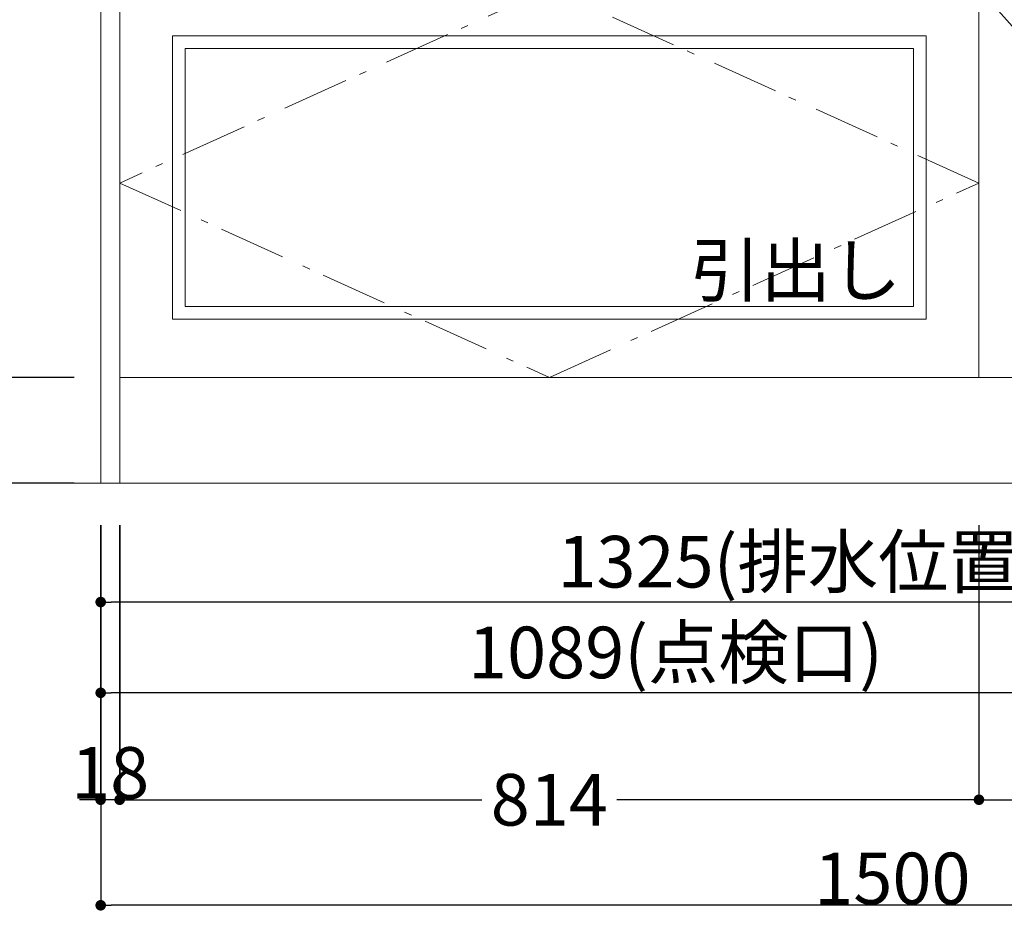
# Model space of a CAD drawing. Units: millimetres. Extents: x 55913 to 63967, y -1380 to 4142.
# Drawn here: x 57081 to 58014, y -608 to 238 of the extents above; entities that cross this region are included whole.
import ezdxf

# ---------------------------------------------------------------- set-up
doc = ezdxf.new("R2010")
doc.units = ezdxf.units.MM
doc.header["$LTSCALE"] = 101.6
doc.header["$PDMODE"] = 1
doc.header["$PDSIZE"] = -2
doc.linetypes.add('破線の種類-6', pattern=[1.04164, 0.625, -0.20828, 0.06943, -0.13893])
doc.layers.get('0').update_dxf_attribs({"lineweight": 15})
doc.layers.get('DEFPOINTS').update_dxf_attribs({"color": 254, "lineweight": 15})
doc.layers.add('一般', color=7, linetype='Continuous', lineweight=5)
doc.layers.add('寸法', color=7, linetype='Continuous', lineweight=5)
doc.styles.add('Osaka', font='txt', dxfattribs={"bigfont": 'Osaka'})
doc.styles.get("Standard").update_dxf_attribs({"font": 'txt', "bigfont": 'BIGFONT.SHX'})
doc.styles.add('ＭＳ ゴシック', font='txt', dxfattribs={"bigfont": '\x82l\x82r \x83S\x83V\x83b\x83N'})
doc.dimstyles.new('(H)', dxfattribs={"dimtxt": 32.082687, "dimasz": 10.014893, "dimexe": 0, "dimexo": 40, "dimgap": 0.05, "dimtad": 1, "dimdec": 1, "dimdsep": 46, "dimtxsty": 'Osaka', "dimblk": 'DOT', "dimblk1": 'DOT', "dimblk2": 'DOT', "dimcen": 0, "dimazin": 0, "dimtfac": 0.8, "dimtdec": 1, "dimtix": 1, "dimtmove": 0, "dimatfit": 0, "dimldrblk": 'DOT', "dimfxl": 1, "dimfrac": 2, "dimtolj": 1, "dimarcsym": 0})

# ---------------------------------------------------------------- blocks, each defined once
blk = doc.blocks.new('_DOT')
at = {"color": 0, "linetype": 'ByBlock', "lineweight": -2}
blk.add_line((-0.5, 0), (-1, 0), dxfattribs=at)
at = {"color": 0, "linetype": 'ByBlock', "const_width": 0.5}
blk.add_lwpolyline([(-0.25, 0, 1), (0.25, 0, 1)], format="xyb", close=True, dxfattribs=at)
blk = doc.blocks.new('*D33')
at = {"layer": 'DEFPOINTS', "color": 0}
for p in [(56525.05, 2058.71), (57165.65, 2058.71), (57165.6, -201.29)]:
    blk.add_point(p, dxfattribs=at)
at = {"layer": '一般', "color": 0, "linetype": 'Continuous', "lineweight": -2}
for p, q in [((57125.65, 2058.71), (56525.05, 2058.71)), ((56525.05, -191.28), (56525.05, 2048.69)), ((57125.6, -201.29), (56525.05, -201.29))]:
    blk.add_line(p, q, dxfattribs=at)
at = {"layer": '一般', "color": 0, "lineweight": -2, "xscale": 10.014892578125, "yscale": 10.014892578125, "zscale": 10.014892578125}
for p, rotation in [((56525.05, 2058.71), 90), ((56525.05, -201.29), 270)]:
    blk.add_blockref('_DOT', p, dxfattribs=dict(at, rotation=rotation))
at = {"layer": '一般', "color": 0, "lineweight": 15, "insert": (56499.62, 928.71), "char_height": 48.8682, "attachment_point": 5, "rotation": 90, "style": 'ＭＳ ゴシック'}
blk.add_mtext('\\A1;CH=2260', dxfattribs=at)
blk = doc.blocks.new('*D34')
at = {"layer": 'DEFPOINTS', "color": 0}
for p in [(56802.89, -101.29), (57173.1, -101.29), (57173.1, -201.29)]:
    blk.add_point(p, dxfattribs=at)
at = {"layer": '一般', "color": 0, "linetype": 'Continuous', "lineweight": -2}
for p, q in [((57133.1, -101.29), (56802.89, -101.29)), ((56802.89, -191.28), (56802.89, -111.31)), ((57133.1, -201.29), (56802.89, -201.29))]:
    blk.add_line(p, q, dxfattribs=at)
at = {"layer": '一般', "color": 0, "lineweight": -2, "xscale": 10.014892578125, "yscale": 10.014892578125, "zscale": 10.014892578125}
for p, rotation in [((56802.89, -101.29), 90), ((56802.89, -201.29), 270)]:
    blk.add_blockref('_DOT', p, dxfattribs=dict(at, rotation=rotation))
at = {"layer": '一般', "color": 0, "lineweight": 15, "insert": (56802.89, -151.29), "char_height": 48.868, "attachment_point": 5, "rotation": 90, "style": 'ＭＳ ゴシック'}
blk.add_mtext('\\A1;100', dxfattribs=at)
blk = doc.blocks.new('*D35')
at = {"layer": 'DEFPOINTS', "color": 0}
for p in [(57173.1, 635.71), (56802.89, -101.29), (57173.1, -101.29)]:
    blk.add_point(p, dxfattribs=at)
at = {"layer": '一般', "color": 0, "linetype": 'Continuous', "lineweight": -2}
for p, q in [((57133.1, 635.71), (56802.89, 635.71)), ((56802.89, 625.69), (56802.89, -91.28)), ((57133.1, -101.29), (56802.89, -101.29))]:
    blk.add_line(p, q, dxfattribs=at)
at = {"layer": '一般', "color": 0, "lineweight": -2, "xscale": 10.014892578125, "yscale": 10.014892578125, "zscale": 10.014892578125}
for p, rotation in [((56802.89, 635.71), 90), ((56802.89, -101.29), 270)]:
    blk.add_blockref('_DOT', p, dxfattribs=dict(at, rotation=rotation))
at = {"layer": '一般', "color": 0, "lineweight": 15, "insert": (56777.45, 267.21), "char_height": 48.868, "attachment_point": 5, "rotation": 90, "style": 'ＭＳ ゴシック'}
blk.add_mtext('\\A1;737', dxfattribs=at)
blk = doc.blocks.new('*D39')
at = {"layer": 'DEFPOINTS', "color": 0}
for p in [(57158.1, -201.29), (57176.1, -201.29), (57158.1, -501.29)]:
    blk.add_point(p, dxfattribs=at)
at = {"layer": '寸法', "color": 0, "linetype": 'Continuous', "lineweight": -2}
for p, q in [((57158.1, -241.29), (57158.1, -501.29)), ((57176.1, -241.29), (57176.1, -501.29)), ((57148.08, -501.29), (57138.07, -501.29)), ((57176.1, -501.29), (57158.1, -501.29)), ((57186.11, -501.29), (57196.13, -501.29))]:
    blk.add_line(p, q, dxfattribs=at)
at = {"layer": '寸法', "color": 0, "lineweight": -2, "xscale": 10.014892578125, "yscale": 10.014892578125, "zscale": 10.014892578125}
blk.add_blockref('_DOT', (57158.1, -501.29), dxfattribs=at)
at = {"layer": '寸法', "color": 0, "lineweight": -2, "xscale": 10.014892578125, "yscale": 10.014892578125, "zscale": 10.014892578125, "rotation": 180}
blk.add_blockref('_DOT', (57176.1, -501.29), dxfattribs=at)
at = {"layer": '寸法', "color": 0, "lineweight": 15, "insert": (57167.1, -475.86), "char_height": 48.868, "attachment_point": 5, "style": 'ＭＳ ゴシック'}
blk.add_mtext('\\A1;18', dxfattribs=at)
blk = doc.blocks.new('*D45')
at = {"layer": 'DEFPOINTS', "color": 0}
for p in [(57158.15, -201.29), (58247.15, -260), (57158.15, -400)]:
    blk.add_point(p, dxfattribs=at)
at = {"layer": '一般', "color": 0, "linetype": 'Continuous', "lineweight": -2}
for p, q in [((57158.15, -241.29), (57158.15, -400)), ((58247.15, -300), (58247.15, -400)), ((58237.13, -400), (57168.16, -400))]:
    blk.add_line(p, q, dxfattribs=at)
at = {"layer": '一般', "color": 0, "lineweight": -2, "xscale": 10.014892578125, "yscale": 10.014892578125, "zscale": 10.014892578125, "rotation": 180}
blk.add_blockref('_DOT', (57158.15, -400), dxfattribs=at)
at = {"layer": '一般', "color": 0, "lineweight": -2, "xscale": 10.014892578125, "yscale": 10.014892578125, "zscale": 10.014892578125}
blk.add_blockref('_DOT', (58247.15, -400), dxfattribs=at)
at = {"layer": '一般', "color": 0, "lineweight": 15, "insert": (57702.65, -361.77), "char_height": 48.8682, "attachment_point": 5, "style": 'ＭＳ ゴシック'}
blk.add_mtext('\\A1;1089(点検口)', dxfattribs=at)
blk = doc.blocks.new('*D46')
at = {"layer": 'DEFPOINTS', "color": 0}
for p in [(57158.15, -201.29), (58483.15, -201.29), (57158.15, -314)]:
    blk.add_point(p, dxfattribs=at)
at = {"layer": '一般', "color": 0, "linetype": 'Continuous', "lineweight": -2}
for p, q in [((57158.15, -241.29), (57158.15, -314)), ((58483.15, -241.29), (58483.15, -314)), ((58473.13, -314), (57168.16, -314))]:
    blk.add_line(p, q, dxfattribs=at)
at = {"layer": '一般', "color": 0, "lineweight": -2, "xscale": 10.014892578125, "yscale": 10.014892578125, "zscale": 10.014892578125, "rotation": 180}
blk.add_blockref('_DOT', (57158.15, -314), dxfattribs=at)
at = {"layer": '一般', "color": 0, "lineweight": -2, "xscale": 10.014892578125, "yscale": 10.014892578125, "zscale": 10.014892578125}
blk.add_blockref('_DOT', (58483.15, -314), dxfattribs=at)
at = {"layer": '一般', "color": 0, "lineweight": 15, "insert": (57820.65, -275.77), "char_height": 48.8682, "attachment_point": 5, "style": 'ＭＳ ゴシック'}
blk.add_mtext('\\A1;1325(排水位置)', dxfattribs=at)
blk = doc.blocks.new('*D49')
at = {"layer": 'DEFPOINTS', "color": 0}
for p in [(57158.15, -201.29), (58658.15, -201.29), (57158.15, -601.29)]:
    blk.add_point(p, dxfattribs=at)
at = {"layer": '一般', "color": 0, "linetype": 'Continuous', "lineweight": -2}
for p, q in [((57158.15, -241.29), (57158.15, -601.29)), ((58658.15, -241.29), (58658.15, -601.29)), ((58648.13, -601.29), (57168.16, -601.29))]:
    blk.add_line(p, q, dxfattribs=at)
at = {"layer": '一般', "color": 0, "lineweight": -2, "xscale": 10.014892578125, "yscale": 10.014892578125, "zscale": 10.014892578125, "rotation": 180}
blk.add_blockref('_DOT', (57158.15, -601.29), dxfattribs=at)
at = {"layer": '一般', "color": 0, "lineweight": -2, "xscale": 10.014892578125, "yscale": 10.014892578125, "zscale": 10.014892578125}
blk.add_blockref('_DOT', (58658.15, -601.29), dxfattribs=at)
at = {"layer": '一般', "color": 0, "lineweight": 15, "insert": (57908.15, -575.86), "char_height": 48.868, "attachment_point": 5, "style": 'ＭＳ ゴシック'}
blk.add_mtext('\\A1;1500', dxfattribs=at)
blk = doc.blocks.new('*D50')
at = {"layer": 'DEFPOINTS', "color": 0}
for p in [(57176.15, -201.29), (57990.15, -201.29), (57176.15, -501.29)]:
    blk.add_point(p, dxfattribs=at)
at = {"layer": '一般', "color": 0, "linetype": 'Continuous', "lineweight": -2}
for p, q in [((57176.15, -241.29), (57176.15, -501.29)), ((57990.15, -241.29), (57990.15, -501.29)), ((57186.16, -501.29), (57519.15, -501.29)), ((57980.13, -501.29), (57647.14, -501.29))]:
    blk.add_line(p, q, dxfattribs=at)
at = {"layer": '一般', "color": 0, "lineweight": -2, "xscale": 10.014892578125, "yscale": 10.014892578125, "zscale": 10.014892578125, "rotation": 180}
blk.add_blockref('_DOT', (57176.15, -501.29), dxfattribs=at)
at = {"layer": '一般', "color": 0, "lineweight": -2, "xscale": 10.014892578125, "yscale": 10.014892578125, "zscale": 10.014892578125}
blk.add_blockref('_DOT', (57990.15, -501.29), dxfattribs=at)
at = {"layer": '一般', "color": 0, "lineweight": 15, "insert": (57583.15, -501.29), "char_height": 48.868, "attachment_point": 5, "style": 'ＭＳ ゴシック'}
blk.add_mtext('\\A1;814', dxfattribs=at)
blk = doc.blocks.new('*D51')
at = {"layer": 'DEFPOINTS', "color": 0}
for p in [(57990.15, -201.29), (58640.15, -201.29), (58640.15, -501.29)]:
    blk.add_point(p, dxfattribs=at)
at = {"layer": '一般', "color": 0, "linetype": 'Continuous', "lineweight": -2}
for p, q in [((57990.15, -241.29), (57990.15, -501.29)), ((58640.15, -241.29), (58640.15, -501.29)), ((58000.16, -501.29), (58630.13, -501.29))]:
    blk.add_line(p, q, dxfattribs=at)
at = {"layer": '一般', "color": 0, "lineweight": -2, "xscale": 10.014892578125, "yscale": 10.014892578125, "zscale": 10.014892578125, "rotation": 180}
blk.add_blockref('_DOT', (57990.15, -501.29), dxfattribs=at)
at = {"layer": '一般', "color": 0, "lineweight": -2, "xscale": 10.014892578125, "yscale": 10.014892578125, "zscale": 10.014892578125}
blk.add_blockref('_DOT', (58640.15, -501.29), dxfattribs=at)
at = {"layer": '一般', "color": 0, "lineweight": 15, "insert": (58315.15, -475.86), "char_height": 48.868, "attachment_point": 5, "style": 'ＭＳ ゴシック'}
blk.add_mtext('\\A1;650', dxfattribs=at)
blk = doc.blocks.new('グループ-33')
at = {"layer": '一般', "color": 7, "linetype": '破線の種類-6', "lineweight": 15}
for p, q in [((57583.15, 267.21), (57176.15, 82.96)), ((57990.15, 82.96), (57583.15, 267.21)), ((57176.15, 82.96), (57583.15, -101.29)), ((57583.15, -101.29), (57990.15, 82.96))]:
    blk.add_line(p, q, dxfattribs=at)
blk = doc.blocks.new('グループ-36')
at = {"layer": '一般', "color": 7, "linetype": '破線の種類-6', "lineweight": 15}
for p in [(58315.15, 635.71), (58315.15, -101.29)]:
    blk.add_line(p, (57990.15, 267.21), dxfattribs=at)
blk = doc.blocks.new('グループ-37')
at = {"layer": '一般', "color": 7, "linetype": 'Continuous', "lineweight": 15}
blk.add_lwpolyline([(57990.15, 635.71), (58315.15, 635.71), (58315.15, -101.29), (57990.15, -101.29)], close=True, dxfattribs=at)
at = {"layer": '一般', "color": 7}
blk.add_blockref('グループ-36', (0, 0), dxfattribs=at)
blk = doc.blocks.new('グループ-40')
at = {"layer": '一般', "color": 7, "linetype": 'Continuous', "lineweight": 15}
for points in [[(57990.15, 635.71), (58315.15, 635.71), (58315.15, -101.29), (57990.15, -101.29)], [(57176.15, 267.21), (57990.15, 267.21), (57990.15, -101.29), (57176.15, -101.29)], [(57226.15, 222.47), (57940.15, 222.47), (57940.15, -46.03), (57226.15, -46.03)], [(57238.15, 210.47), (57928.15, 210.47), (57928.15, -34.03), (57238.15, -34.03)]]:
    blk.add_lwpolyline(points, close=True, dxfattribs=at)
at = {"layer": '一般', "color": 7}
for name in ['グループ-37', 'グループ-33']:
    blk.add_blockref(name, (0, 0), dxfattribs=at)
blk = doc.blocks.new('*D112')
at = {"layer": 'DEFPOINTS', "color": 0}
for p in [(57120.96, 653.71), (56667.06, -201.29), (57167.06, -201.29)]:
    blk.add_point(p, dxfattribs=at)
at = {"layer": '一般', "color": 0, "linetype": 'Continuous', "lineweight": -2}
for p, q in [((57080.96, 653.71), (56667.06, 653.71)), ((56667.06, 643.69), (56667.06, -191.28)), ((57127.06, -201.29), (56667.06, -201.29))]:
    blk.add_line(p, q, dxfattribs=at)
at = {"layer": '一般', "color": 0, "lineweight": -2, "xscale": 10.014892578125, "yscale": 10.014892578125, "zscale": 10.014892578125}
for p, rotation in [((56667.06, 653.71), 90), ((56667.06, -201.29), 270)]:
    blk.add_blockref('_DOT', p, dxfattribs=dict(at, rotation=rotation))
at = {"layer": '一般', "color": 0, "lineweight": 15, "insert": (56641.62, 226.21), "char_height": 48.868, "attachment_point": 5, "rotation": 90, "style": 'ＭＳ ゴシック'}
blk.add_mtext('\\A1;855', dxfattribs=at)

msp = doc.modelspace()

# ---------------------------------------------------------------- linework, layer by layer
at = {"layer": '一般', "color": 7, "linetype": 'Continuous', "lineweight": 18}
msp.add_line((58860.05, -201.291), (56300.05, -201.291), dxfattribs=at)
at = {"layer": '一般', "color": 7, "linetype": 'Continuous', "lineweight": 15}
for points in [[(57158.147, 635.709), (57176.147, 635.709), (57176.147, -201.291), (57158.147, -201.291)], [(57176.147, -101.291), (58640.147, -101.291), (58640.147, -201.291), (57176.147, -201.291)]]:
    msp.add_lwpolyline(points, close=True, dxfattribs=at)

# ---------------------------------------------------------------- block references
at = {"layer": '一般', "color": 7}
msp.add_blockref('グループ-40', (0, 0), dxfattribs=at)

# ---------------------------------------------------------------- texts
at = {"layer": '一般', "color": 7, "insert": (57716.521, 24.729), "char_height": 48.86822, "attachment_point": 1, "line_spacing_factor": 0.782779}
msp.add_mtext('{\\fＭＳ ゴシック|b0|i0|c128|p0;\\l引出し}', dxfattribs=at)

# ---------------------------------------------------------------- dimensions: what is measured, and where the dimension line sits
at = {"layer": '一般', "color": 7, "linetype": 'Continuous', "lineweight": 15}
for base, p1, p2, override, picture, middle in [((56525.05, 2058.709), (57165.597, -201.291), (57165.652, 2058.709), {"dimtxt": 48.868217, "dimgap": 1, "dimpost": 'CH=<>', "dimtxsty": 'ＭＳ ゴシック', "dimtmove": 2}, '*D33', (56499.616, 928.709)), ((56667.057, -201.291), (57120.96, 653.709), (57167.057, -201.291), {"dimtxt": 48.868217, "dimgap": 1, "dimpost": '<>', "dimtxsty": 'ＭＳ ゴシック', "dimtmove": 2}, '*D112', (56641.623, 226.209)), ((56802.886, -101.291), (57173.097, 635.709), (57173.097, -101.291), {"dimtxt": 48.868217, "dimgap": 1, "dimpost": '<>', "dimtxsty": 'ＭＳ ゴシック', "dimtmove": 2}, '*D35', (56777.452, 267.209))]:
    dim = msp.add_linear_dim(base=base, p1=p1, p2=p2, angle=270, dimstyle='(H)', override=override, dxfattribs=at)
    dim.commit()
    dim.dimension.update_dxf_attribs({"geometry": picture, "text_midpoint": middle})
dim = msp.add_linear_dim(base=(56802.886, -101.291), p1=(57173.097, -201.291), p2=(57173.097, -101.291), angle=270, dimstyle='(H)', override={"dimtxt": 48.868217, "dimgap": 1e-10, "dimpost": '<>', "dimtxsty": 'ＭＳ ゴシック', "dimtmove": 2}, dxfattribs=at)
dim.commit()
dim.dimension.update_dxf_attribs({"geometry": '*D34', "text_midpoint": (56802.886, -151.291), "dimtype": 160})
for base, p1, p2, override, picture, middle in [((57158.147, -400), (58247.147, -260), (57158.147, -201.291), {"dimtxt": 48.868217, "dimgap": 1, "dimpost": '<>(点検口)', "dimtxsty": 'ＭＳ ゴシック', "dimtmove": 2}, '*D45', (57702.647, -361.767)), ((57158.147, -314), (58483.147, -201.291), (57158.147, -201.291), {"dimtxt": 48.868217, "dimgap": 1, "dimpost": '<>(排水位置)', "dimtxsty": 'ＭＳ ゴシック', "dimtmove": 2}, '*D46', (57820.647, -275.767)), ((57158.147, -601.291), (58658.147, -201.291), (57158.147, -201.291), {"dimtxt": 48.868217, "dimgap": 1, "dimpost": '<>', "dimtxsty": 'ＭＳ ゴシック', "dimtmove": 2}, '*D49', (57908.147, -575.857)), ((58640.147, -501.291), (57990.147, -201.291), (58640.147, -201.291), {"dimtxt": 48.868217, "dimgap": 1, "dimdec": 0, "dimpost": '<>', "dimtxsty": 'ＭＳ ゴシック', "dimtmove": 2}, '*D51', (58315.147, -475.857))]:
    dim = msp.add_linear_dim(base=base, p1=p1, p2=p2, dimstyle='(H)', override=override, dxfattribs=at)
    dim.commit()
    dim.dimension.update_dxf_attribs({"geometry": picture, "text_midpoint": middle})
dim = msp.add_linear_dim(base=(57176.147, -501.291), p1=(57990.147, -201.291), p2=(57176.147, -201.291), dimstyle='(H)', override={"dimtxt": 48.868217, "dimgap": 1e-10, "dimpost": '<>', "dimtxsty": 'ＭＳ ゴシック', "dimtmove": 2}, dxfattribs=at)
dim.commit()
dim.dimension.update_dxf_attribs({"geometry": '*D50', "text_midpoint": (57583.147, -501.291), "dimtype": 160})
at = {"layer": '寸法', "color": 7, "linetype": 'Continuous', "lineweight": 15}
dim = msp.add_linear_dim(base=(57158.097, -501.291), p1=(57176.097, -201.291), p2=(57158.097, -201.291), dimstyle='(H)', override={"dimtxt": 48.868217, "dimgap": 1, "dimpost": '<>', "dimtxsty": 'ＭＳ ゴシック', "dimtmove": 2}, dxfattribs=at)
dim.commit()
dim.dimension.update_dxf_attribs({"geometry": '*D39', "text_midpoint": (57167.097, -475.857)})

doc.saveas('drawing.dxf')
